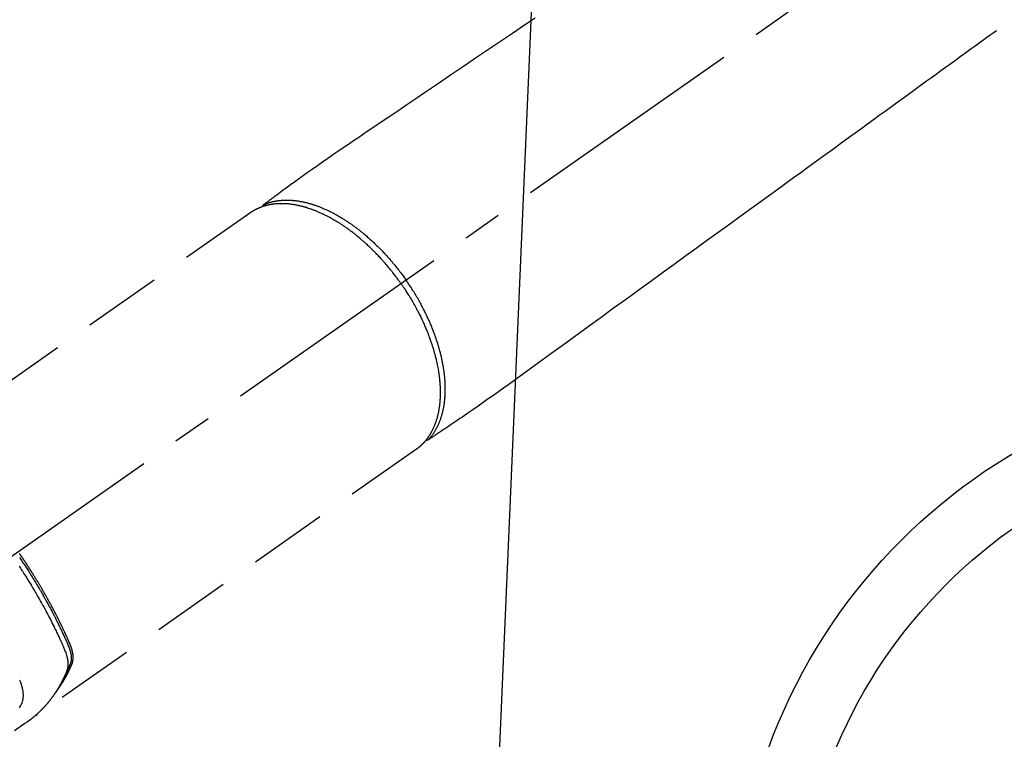
# Model space of a CAD drawing. Extents: x 27948 to 54421, y -22065 to -13195.
# Drawn here: x 43097 to 43253, y -14959 to -14845 of the extents above; entities that cross this region are included whole.
import ezdxf

# ---------------------------------------------------------------- set-up
doc = ezdxf.new("R2010")
doc.units = 0
doc.header["$LTSCALE"] = 50
doc.header["$MEASUREMENT"] = 0
doc.linetypes.add('CENTER2', pattern=[1.125, 0.75, -0.125, 0.125, -0.125])
doc.linetypes.add('HIDDEN', pattern=[0.375, 0.25, -0.125])
doc.layers.get('0').update_dxf_attribs({"linetype": 'CONTINUOUS'})
doc.layers.get('DEFPOINTS').update_dxf_attribs({"color": 146, "linetype": 'CONTINUOUS'})
for name, color, linetype in [('150-機器', 8, 'CONTINUOUS'), ('160-文字', 254, 'CONTINUOUS'), ('166-寸法B', 11, 'CONTINUOUS')]:
    doc.layers.add(name, color=color, linetype=linetype)
doc.styles.add('KH001', font='txt')
doc.dimstyles.new('KH1xx030', dxfattribs={"dimscale": 30, "dimtxt": 2, "dimasz": 0.6, "dimexe": 0.3, "dimexo": 1.2, "dimgap": 0.5, "dimtad": 3, "dimdec": 1, "dimdsep": 46, "dimlunit": 6, "dimtxsty": 'KH001', "dimblk": 'DOT', "dimcen": 1, "dimdle": 1, "dimclrd": 256, "dimclre": 256, "dimclrt": 256, "dimadec": 0, "dimazin": 0, "dimtfac": 1, "dimtdec": 1, "dimtix": 1, "dimtmove": 2, "dimatfit": 3, "dimldrblk": 'CLOSEDBLANK', "dimfxl": 1, "dimtolj": 1, "dimtzin": 0, "dimlwd": -1, "dimlwe": -1, "dimarcsym": 0})

# ---------------------------------------------------------------- blocks, each defined once
blk = doc.blocks.new('F402_H')
at = {"layer": '150-機器', "color": 13, "linetype": 'CENTER2'}
blk.add_line((0, 0), (244.02, -170.86), dxfattribs=at)
at = {"layer": '150-機器', "color": 13, "linetype": 'HIDDEN'}
for p, q in [((167.27, -89.12), (227.62, -131.38)), ((141.06, -126.78), (140.96, -126.7)), ((140.96, -126.7), (201.3, -168.96))]:
    blk.add_line(p, q, dxfattribs=at)
for points in [[(122.14, -58.28), (123.82, -59.41), (125.72, -60.7), (127.63, -61.99), (129.53, -63.28), (131.44, -64.56), (133.5, -65.96), (135.56, -67.35), (137.63, -68.75), (139.69, -70.14), (141.11, -71.1), (142.54, -72.07), (143.96, -73.03), (145.38, -73.99), (146.57, -74.8), (147.76, -75.6), (148.95, -76.41), (150.15, -77.21), (150.98, -77.77), (151.8, -78.32), (152.63, -78.88), (153.45, -79.45), (154.27, -80.01), (155.09, -80.59), (155.9, -81.16), (156.72, -81.73), (157.53, -82.29), (158.34, -82.85), (159.15, -83.42), (159.95, -83.99), (160.16, -84.15), (160.37, -84.3), (160.58, -84.46), (160.79, -84.61), (161.25, -84.95), (161.7, -85.28), (162.16, -85.62), (162.62, -85.95), (162.9, -86.17), (163.19, -86.38), (163.48, -86.59), (163.77, -86.8), (163.95, -86.93), (164.13, -87.07), (164.31, -87.2), (164.5, -87.34), (164.56, -87.38), (164.62, -87.43), (164.69, -87.48), (164.75, -87.53), (164.83, -87.58), (164.9, -87.63), (164.97, -87.69), (165.05, -87.74), (165.08, -87.77), (165.12, -87.8), (165.16, -87.82), (165.2, -87.85), (165.21, -87.86), (165.23, -87.88), (165.25, -87.89), (165.26, -87.9), (165.28, -87.91), (165.29, -87.92), (165.3, -87.93), (165.31, -87.94), (165.32, -87.95), (165.33, -87.95), (165.34, -87.96), (165.35, -87.97), (165.35, -87.98), (165.36, -87.99), (165.37, -88), (165.37, -88.01), (165.38, -88.02), (165.39, -88.03), (165.39, -88.04), (165.4, -88.05), (165.41, -88.06), (165.41, -88.07), (165.42, -88.08), (165.42, -88.09), (165.42, -88.1), (165.42, -88.1), (165.43, -88.11), (165.43, -88.12), (165.43, -88.13), (165.43, -88.14), (165.44, -88.15), (165.44, -88.16), (165.44, -88.16), (165.44, -88.16), (165.44, -88.17), (165.44, -88.17), (165.45, -88.18), (165.45, -88.19), (165.45, -88.21), (165.45, -88.22)], [(48.87, -60.28), (49.37, -60.65), (49.87, -61.01), (50.37, -61.37), (50.87, -61.74), (51.37, -62.1), (51.87, -62.46), (52.37, -62.82), (52.87, -63.18), (53.29, -63.49), (53.71, -63.79), (54.13, -64.1), (54.55, -64.4), (55.14, -64.83), (55.73, -65.26), (56.32, -65.69), (56.92, -66.12), (57.67, -66.66), (58.43, -67.21), (59.18, -67.76), (59.94, -68.31), (61.59, -69.5), (63.23, -70.7), (64.88, -71.89), (66.53, -73.09), (67.46, -73.76), (68.39, -74.44), (69.32, -75.11), (70.25, -75.79), (71.81, -76.91), (73.36, -78.04), (74.92, -79.17), (76.47, -80.3), (77.63, -81.14), (78.79, -81.98), (79.95, -82.82), (81.11, -83.66), (83.74, -85.57), (86.38, -87.48), (89.01, -89.38), (91.64, -91.29), (93.27, -92.48), (94.91, -93.66), (96.54, -94.84), (98.18, -96.03), (100.04, -97.38), (101.9, -98.73), (103.76, -100.08), (105.63, -101.43), (107.64, -102.89), (109.66, -104.35), (111.67, -105.81), (113.69, -107.27), (115.08, -108.28), (116.47, -109.29), (117.86, -110.3), (119.25, -111.31), (120.42, -112.15), (121.58, -113), (122.74, -113.84), (123.91, -114.68), (124.71, -115.27), (125.52, -115.86), (126.33, -116.45), (127.14, -117.03), (127.95, -117.6), (128.77, -118.17), (129.59, -118.74), (130.4, -119.31), (131.21, -119.88), (132.01, -120.45), (132.82, -121.02), (133.63, -121.57), (133.85, -121.72), (134.07, -121.86), (134.29, -122.01), (134.5, -122.15), (134.98, -122.47), (135.45, -122.78), (135.92, -123.1), (136.39, -123.41), (136.69, -123.61), (136.98, -123.81), (137.28, -124), (137.58, -124.2), (137.76, -124.33), (137.95, -124.45), (138.14, -124.58), (138.33, -124.71), (138.4, -124.75), (138.46, -124.79), (138.53, -124.84), (138.6, -124.88), (138.67, -124.93), (138.75, -124.98), (138.82, -125.03), (138.9, -125.08), (138.94, -125.11), (138.98, -125.14), (139.01, -125.16), (139.05, -125.19), (139.07, -125.2), (139.09, -125.21), (139.11, -125.22), (139.12, -125.23), (139.14, -125.24), (139.15, -125.25), (139.16, -125.26), (139.18, -125.27), (139.19, -125.27), (139.2, -125.28), (139.21, -125.28), (139.22, -125.29), (139.23, -125.29), (139.24, -125.29), (139.25, -125.3), (139.26, -125.3), (139.27, -125.3), (139.28, -125.31), (139.3, -125.31), (139.31, -125.31), (139.32, -125.31), (139.33, -125.31), (139.34, -125.31), (139.36, -125.32), (139.36, -125.32), (139.37, -125.32), (139.38, -125.32), (139.38, -125.31), (139.39, -125.31), (139.41, -125.31), (139.42, -125.31), (139.43, -125.31), (139.43, -125.31), (139.43, -125.31), (139.43, -125.31), (139.44, -125.31), (139.45, -125.31), (139.46, -125.31), (139.48, -125.3), (139.49, -125.3)], [(165.25, -87.89), (165.19, -87.87), (165.14, -87.84), (165.08, -87.82), (165.03, -87.8), (164.97, -87.78), (164.92, -87.75), (164.86, -87.73), (164.8, -87.71), (164.78, -87.7), (164.75, -87.69), (164.72, -87.68), (164.69, -87.67), (164.63, -87.65), (164.57, -87.63), (164.52, -87.61), (164.46, -87.59), (164.33, -87.55), (164.2, -87.52), (164.08, -87.48), (163.95, -87.45), (163.85, -87.42), (163.74, -87.4), (163.64, -87.38), (163.54, -87.36), (163.47, -87.34), (163.4, -87.33), (163.33, -87.32), (163.25, -87.3), (163.16, -87.29), (163.06, -87.28), (162.97, -87.26), (162.88, -87.25), (162.8, -87.24), (162.73, -87.23), (162.65, -87.22), (162.58, -87.22), (162.49, -87.21), (162.4, -87.2), (162.32, -87.2), (162.23, -87.19), (162.13, -87.19), (162.03, -87.18), (161.93, -87.18), (161.84, -87.18), (161.75, -87.17), (161.66, -87.17), (161.57, -87.17), (161.48, -87.17), (161.37, -87.18), (161.25, -87.18), (161.14, -87.18), (161.03, -87.19), (160.93, -87.19), (160.84, -87.2), (160.75, -87.2), (160.66, -87.21), (160.53, -87.22), (160.4, -87.24), (160.28, -87.25), (160.15, -87.26), (160.03, -87.28), (159.91, -87.3), (159.79, -87.31), (159.68, -87.33), (159.56, -87.35), (159.44, -87.37), (159.32, -87.39), (159.2, -87.42), (159.06, -87.45), (158.91, -87.48), (158.77, -87.51), (158.62, -87.54), (158.54, -87.56), (158.45, -87.58), (158.37, -87.61), (158.28, -87.63), (158.17, -87.66), (158.06, -87.69), (157.95, -87.72), (157.84, -87.75), (157.73, -87.78), (157.62, -87.82), (157.51, -87.85), (157.4, -87.89), (157.31, -87.91), (157.22, -87.94), (157.13, -87.97), (157.05, -88), (156.93, -88.04), (156.82, -88.08), (156.71, -88.12), (156.6, -88.16), (156.47, -88.21), (156.35, -88.26), (156.22, -88.31), (156.1, -88.36), (155.96, -88.42), (155.82, -88.48), (155.68, -88.54), (155.54, -88.6), (155.4, -88.66), (155.26, -88.72), (155.12, -88.79), (154.98, -88.85), (154.86, -88.91), (154.73, -88.98), (154.6, -89.04), (154.48, -89.1), (154.37, -89.15), (154.27, -89.21), (154.17, -89.26), (154.07, -89.31), (153.94, -89.38), (153.81, -89.45), (153.69, -89.52), (153.56, -89.59), (153.42, -89.67), (153.28, -89.76), (153.14, -89.84), (153, -89.92), (152.88, -89.99), (152.77, -90.06), (152.65, -90.13), (152.54, -90.2), (152.41, -90.28), (152.28, -90.36), (152.16, -90.45), (152.03, -90.53), (151.89, -90.62), (151.75, -90.72), (151.61, -90.81), (151.47, -90.91), (151.36, -90.99), (151.24, -91.07), (151.13, -91.15), (151.02, -91.23), (150.92, -91.3), (150.82, -91.38), (150.72, -91.45), (150.61, -91.52), (150.53, -91.59), (150.44, -91.66), (150.35, -91.72), (150.26, -91.79), (150.15, -91.88), (150.04, -91.97), (149.93, -92.05), (149.81, -92.14), (149.71, -92.22), (149.61, -92.31), (149.51, -92.39), (149.41, -92.47), (149.25, -92.6), (149.1, -92.73), (148.94, -92.86), (148.79, -93), (148.59, -93.17), (148.39, -93.35), (148.2, -93.53), (148, -93.71), (147.88, -93.82), (147.76, -93.93), (147.64, -94.04), (147.52, -94.15), (147.42, -94.26), (147.31, -94.36), (147.2, -94.47), (147.09, -94.57), (146.95, -94.72), (146.8, -94.87), (146.65, -95.02), (146.5, -95.17), (146.38, -95.3), (146.25, -95.43), (146.13, -95.57), (146, -95.7), (145.86, -95.86), (145.71, -96.02), (145.57, -96.17), (145.43, -96.33), (145.29, -96.49), (145.15, -96.66), (145.01, -96.82), (144.87, -96.98), (144.72, -97.16), (144.57, -97.33), (144.42, -97.51), (144.28, -97.69), (144.14, -97.86), (144.01, -98.03), (143.88, -98.2), (143.74, -98.37), (143.61, -98.54), (143.48, -98.71), (143.35, -98.89), (143.22, -99.06), (143.11, -99.21), (143, -99.36), (142.89, -99.51), (142.79, -99.66), (142.75, -99.72), (142.71, -99.77), (142.67, -99.82), (142.64, -99.88)], [(143.44, -100.44), (143.51, -100.34), (143.58, -100.25), (143.64, -100.15), (143.71, -100.05), (143.8, -99.94), (143.88, -99.82), (143.97, -99.7), (144.05, -99.59), (144.11, -99.51), (144.16, -99.44), (144.21, -99.37), (144.27, -99.3), (144.39, -99.14), (144.51, -98.98), (144.63, -98.83), (144.75, -98.67), (144.83, -98.57), (144.91, -98.47), (144.99, -98.37), (145.07, -98.28), (145.21, -98.1), (145.35, -97.93), (145.5, -97.75), (145.64, -97.58), (145.8, -97.4), (145.95, -97.21), (146.11, -97.03), (146.27, -96.85), (146.37, -96.75), (146.46, -96.64), (146.56, -96.54), (146.65, -96.43), (146.77, -96.3), (146.89, -96.17), (147.01, -96.04), (147.14, -95.91), (147.26, -95.79), (147.38, -95.66), (147.5, -95.53), (147.63, -95.41), (147.71, -95.32), (147.8, -95.23), (147.89, -95.15), (147.97, -95.06), (148.11, -94.93), (148.25, -94.79), (148.39, -94.66), (148.53, -94.53), (148.65, -94.41), (148.78, -94.29), (148.91, -94.17), (149.03, -94.06), (149.14, -93.96), (149.24, -93.87), (149.34, -93.78), (149.44, -93.69), (149.55, -93.6), (149.65, -93.51), (149.75, -93.42), (149.86, -93.33), (149.99, -93.22), (150.12, -93.12), (150.25, -93.01), (150.38, -92.9), (150.48, -92.82), (150.59, -92.73), (150.69, -92.65), (150.8, -92.57), (150.87, -92.5), (150.95, -92.44), (151.03, -92.38), (151.11, -92.32), (151.23, -92.23), (151.35, -92.14), (151.47, -92.05), (151.59, -91.96), (151.67, -91.9), (151.75, -91.85), (151.83, -91.79), (151.91, -91.73), (152.02, -91.65), (152.14, -91.56), (152.26, -91.48), (152.38, -91.4), (152.44, -91.36), (152.49, -91.32), (152.54, -91.29), (152.6, -91.25), (152.7, -91.18), (152.81, -91.11), (152.92, -91.04), (153.02, -90.97), (153.12, -90.91), (153.21, -90.85), (153.31, -90.79), (153.4, -90.73), (153.59, -90.62), (153.77, -90.5), (153.96, -90.39), (154.15, -90.28), (154.3, -90.2), (154.44, -90.11), (154.59, -90.03), (154.74, -89.95), (154.85, -89.89), (154.95, -89.84), (155.06, -89.78), (155.17, -89.72), (155.29, -89.66), (155.41, -89.6), (155.53, -89.54), (155.65, -89.48), (155.75, -89.43), (155.86, -89.38), (155.97, -89.33), (156.08, -89.28), (156.19, -89.23), (156.31, -89.17), (156.43, -89.12), (156.55, -89.07), (156.66, -89.02), (156.77, -88.98), (156.87, -88.94), (156.98, -88.89), (157.1, -88.85), (157.21, -88.8), (157.33, -88.75), (157.45, -88.71), (157.53, -88.68), (157.61, -88.65), (157.69, -88.62), (157.77, -88.6), (157.94, -88.54), (158.11, -88.48), (158.28, -88.43), (158.45, -88.37), (158.54, -88.35), (158.63, -88.32), (158.72, -88.29), (158.81, -88.27), (158.92, -88.24), (159.04, -88.2), (159.15, -88.17), (159.27, -88.15), (159.4, -88.11), (159.52, -88.08), (159.65, -88.06), (159.78, -88.03), (159.84, -88.01), (159.91, -88), (159.97, -87.99), (160.03, -87.98), (160.17, -87.95), (160.31, -87.93), (160.45, -87.9), (160.58, -87.88), (160.69, -87.86), (160.81, -87.85), (160.92, -87.83), (161.03, -87.82), (161.15, -87.81), (161.27, -87.79), (161.39, -87.78), (161.52, -87.77), (161.61, -87.76), (161.71, -87.76), (161.8, -87.75), (161.9, -87.75), (162.01, -87.74), (162.11, -87.74), (162.22, -87.74), (162.33, -87.74), (162.47, -87.74), (162.61, -87.74), (162.75, -87.74), (162.89, -87.75), (163.01, -87.75), (163.14, -87.76), (163.26, -87.77), (163.39, -87.78), (163.48, -87.79), (163.57, -87.8), (163.66, -87.81), (163.75, -87.82), (163.8, -87.83), (163.86, -87.84), (163.91, -87.85), (163.97, -87.85), (164.01, -87.86), (164.06, -87.87), (164.1, -87.88), (164.14, -87.88), (164.21, -87.89), (164.27, -87.91), (164.34, -87.92), (164.4, -87.93), (164.44, -87.94), (164.49, -87.95), (164.53, -87.96), (164.57, -87.97), (164.66, -87.99), (164.74, -88.01), (164.83, -88.03), (164.91, -88.05), (164.96, -88.07), (165, -88.08), (165.05, -88.09), (165.1, -88.11), (165.14, -88.12), (165.19, -88.13), (165.23, -88.15), (165.28, -88.16), (165.31, -88.17), (165.33, -88.18), (165.36, -88.19), (165.38, -88.2), (165.4, -88.2), (165.42, -88.21), (165.43, -88.21), (165.45, -88.22), (165.49, -88.23), (165.53, -88.25), (165.56, -88.26), (165.6, -88.27), (165.62, -88.28), (165.63, -88.28), (165.65, -88.29), (165.66, -88.3), (165.68, -88.3), (165.7, -88.31), (165.72, -88.32), (165.74, -88.33), (165.77, -88.34), (165.79, -88.34), (165.81, -88.35), (165.84, -88.36), (165.86, -88.37), (165.88, -88.38), (165.9, -88.39), (165.92, -88.4), (165.95, -88.41), (165.98, -88.42), (166, -88.43), (166.03, -88.45), (166.06, -88.46), (166.09, -88.47), (166.12, -88.48), (166.15, -88.5), (166.18, -88.51), (166.21, -88.52), (166.23, -88.54), (166.26, -88.55), (166.28, -88.56), (166.3, -88.57), (166.32, -88.58), (166.34, -88.58), (166.37, -88.6), (166.39, -88.61), (166.42, -88.63), (166.45, -88.64), (166.48, -88.65), (166.51, -88.67), (166.53, -88.68), (166.56, -88.7), (166.58, -88.71), (166.6, -88.72), (166.62, -88.73), (166.63, -88.74), (166.67, -88.76), (166.71, -88.78), (166.74, -88.8), (166.78, -88.82), (166.81, -88.83), (166.83, -88.85), (166.86, -88.86), (166.89, -88.88), (166.91, -88.9), (166.94, -88.91), (166.97, -88.93), (166.99, -88.94), (167.02, -88.96), (167.05, -88.98), (167.07, -88.99), (167.1, -89.01), (167.13, -89.03), (167.15, -89.04), (167.18, -89.06), (167.2, -89.08), (167.22, -89.09), (167.24, -89.1), (167.26, -89.11), (167.27, -89.12)], [(139.11, -125.22), (139.07, -125.18), (139.03, -125.14), (138.99, -125.09), (138.95, -125.05), (138.91, -125), (138.87, -124.96), (138.83, -124.91), (138.79, -124.87), (138.77, -124.84), (138.75, -124.82), (138.73, -124.8), (138.71, -124.77), (138.67, -124.73), (138.63, -124.68), (138.6, -124.63), (138.56, -124.58), (138.48, -124.48), (138.4, -124.37), (138.32, -124.26), (138.25, -124.15), (138.19, -124.06), (138.13, -123.98), (138.08, -123.89), (138.02, -123.8), (137.99, -123.74), (137.95, -123.68), (137.91, -123.61), (137.88, -123.55), (137.83, -123.46), (137.78, -123.38), (137.74, -123.3), (137.69, -123.21), (137.66, -123.15), (137.63, -123.08), (137.59, -123.01), (137.56, -122.94), (137.52, -122.86), (137.49, -122.78), (137.45, -122.71), (137.42, -122.63), (137.38, -122.53), (137.34, -122.44), (137.3, -122.35), (137.27, -122.26), (137.24, -122.18), (137.21, -122.09), (137.18, -122.01), (137.15, -121.93), (137.11, -121.82), (137.07, -121.71), (137.04, -121.6), (137, -121.49), (136.98, -121.41), (136.95, -121.32), (136.93, -121.23), (136.9, -121.14), (136.87, -121.02), (136.84, -120.89), (136.81, -120.77), (136.78, -120.64), (136.75, -120.53), (136.72, -120.41), (136.7, -120.3), (136.68, -120.18), (136.66, -120.06), (136.63, -119.94), (136.61, -119.82), (136.59, -119.7), (136.57, -119.56), (136.55, -119.41), (136.53, -119.26), (136.52, -119.11), (136.51, -119.03), (136.5, -118.94), (136.49, -118.85), (136.48, -118.77), (136.47, -118.65), (136.46, -118.54), (136.45, -118.42), (136.44, -118.31), (136.44, -118.19), (136.43, -118.08), (136.42, -117.96), (136.42, -117.84), (136.42, -117.75), (136.41, -117.66), (136.41, -117.57), (136.41, -117.48), (136.41, -117.36), (136.41, -117.24), (136.41, -117.12), (136.41, -117), (136.41, -116.87), (136.41, -116.73), (136.42, -116.6), (136.42, -116.46), (136.43, -116.31), (136.43, -116.16), (136.44, -116.01), (136.45, -115.86), (136.46, -115.71), (136.47, -115.55), (136.49, -115.4), (136.5, -115.25), (136.52, -115.11), (136.53, -114.97), (136.55, -114.83), (136.56, -114.68), (136.58, -114.57), (136.59, -114.46), (136.61, -114.34), (136.62, -114.23), (136.64, -114.09), (136.67, -113.94), (136.69, -113.8), (136.71, -113.65), (136.74, -113.49), (136.77, -113.34), (136.8, -113.18), (136.83, -113.02), (136.85, -112.88), (136.88, -112.75), (136.91, -112.62), (136.93, -112.49), (136.97, -112.34), (137, -112.19), (137.03, -112.05), (137.07, -111.9), (137.11, -111.74), (137.15, -111.57), (137.19, -111.41), (137.23, -111.25), (137.27, -111.11), (137.3, -110.98), (137.34, -110.84), (137.38, -110.71), (137.41, -110.59), (137.45, -110.47), (137.48, -110.35), (137.52, -110.23), (137.55, -110.12), (137.58, -110.02), (137.61, -109.91), (137.65, -109.81), (137.69, -109.67), (137.74, -109.54), (137.78, -109.4), (137.83, -109.26), (137.87, -109.14), (137.91, -109.02), (137.95, -108.9), (138, -108.77), (138.06, -108.58), (138.13, -108.39), (138.21, -108.2), (138.28, -108.01), (138.37, -107.76), (138.47, -107.52), (138.57, -107.27), (138.67, -107.03), (138.74, -106.87), (138.8, -106.72), (138.87, -106.57), (138.93, -106.42), (138.99, -106.29), (139.05, -106.15), (139.11, -106.01), (139.18, -105.88), (139.27, -105.69), (139.36, -105.5), (139.45, -105.31), (139.54, -105.12), (139.62, -104.95), (139.7, -104.79), (139.78, -104.63), (139.87, -104.47), (139.96, -104.28), (140.06, -104.09), (140.16, -103.9), (140.26, -103.71), (140.37, -103.52), (140.47, -103.34), (140.57, -103.15), (140.68, -102.96), (140.79, -102.76), (140.91, -102.56), (141.03, -102.36), (141.15, -102.17), (141.26, -101.98), (141.37, -101.8), (141.49, -101.61), (141.6, -101.43), (141.72, -101.25), (141.83, -101.07), (141.95, -100.88), (142.07, -100.7), (142.18, -100.55), (142.28, -100.4), (142.38, -100.24), (142.49, -100.09), (142.53, -100.04), (142.56, -99.98), (142.6, -99.93), (142.64, -99.88)], [(143.44, -100.44), (143.37, -100.53), (143.31, -100.63), (143.24, -100.73), (143.17, -100.82), (143.09, -100.94), (143.01, -101.06), (142.93, -101.18), (142.85, -101.3), (142.8, -101.38), (142.75, -101.45), (142.7, -101.53), (142.65, -101.61), (142.55, -101.77), (142.44, -101.94), (142.33, -102.11), (142.23, -102.28), (142.16, -102.38), (142.1, -102.49), (142.03, -102.6), (141.96, -102.71), (141.85, -102.9), (141.73, -103.09), (141.62, -103.29), (141.51, -103.49), (141.39, -103.69), (141.27, -103.9), (141.16, -104.11), (141.04, -104.32), (140.97, -104.45), (140.91, -104.57), (140.84, -104.7), (140.77, -104.83), (140.69, -104.98), (140.61, -105.14), (140.53, -105.3), (140.45, -105.46), (140.37, -105.62), (140.3, -105.78), (140.22, -105.93), (140.14, -106.09), (140.09, -106.2), (140.04, -106.32), (139.99, -106.43), (139.94, -106.54), (139.86, -106.71), (139.78, -106.89), (139.7, -107.06), (139.63, -107.24), (139.56, -107.4), (139.49, -107.56), (139.42, -107.72), (139.36, -107.88), (139.31, -108), (139.25, -108.13), (139.2, -108.26), (139.15, -108.39), (139.1, -108.51), (139.05, -108.64), (139.01, -108.77), (138.96, -108.9), (138.9, -109.06), (138.84, -109.21), (138.79, -109.37), (138.73, -109.53), (138.69, -109.66), (138.64, -109.79), (138.6, -109.92), (138.56, -110.04), (138.53, -110.14), (138.5, -110.23), (138.47, -110.33), (138.44, -110.42), (138.39, -110.57), (138.35, -110.71), (138.3, -110.85), (138.26, -110.99), (138.24, -111.09), (138.21, -111.18), (138.18, -111.28), (138.16, -111.37), (138.12, -111.51), (138.08, -111.65), (138.04, -111.79), (138, -111.94), (137.99, -112), (137.97, -112.06), (137.95, -112.12), (137.94, -112.18), (137.91, -112.31), (137.88, -112.43), (137.85, -112.56), (137.82, -112.68), (137.8, -112.79), (137.77, -112.9), (137.75, -113.01), (137.72, -113.12), (137.68, -113.33), (137.64, -113.55), (137.6, -113.76), (137.56, -113.98), (137.53, -114.14), (137.5, -114.31), (137.47, -114.48), (137.45, -114.64), (137.43, -114.76), (137.41, -114.88), (137.4, -115), (137.38, -115.12), (137.37, -115.26), (137.35, -115.39), (137.34, -115.52), (137.32, -115.66), (137.31, -115.77), (137.3, -115.89), (137.29, -116.01), (137.28, -116.13), (137.27, -116.26), (137.26, -116.39), (137.25, -116.52), (137.24, -116.65), (137.24, -116.76), (137.23, -116.88), (137.23, -116.99), (137.22, -117.11), (137.22, -117.23), (137.22, -117.36), (137.21, -117.49), (137.21, -117.62), (137.21, -117.7), (137.21, -117.78), (137.21, -117.87), (137.21, -117.95), (137.22, -118.13), (137.22, -118.31), (137.23, -118.49), (137.24, -118.66), (137.24, -118.76), (137.25, -118.85), (137.25, -118.95), (137.26, -119.04), (137.27, -119.16), (137.28, -119.28), (137.29, -119.4), (137.3, -119.52), (137.32, -119.65), (137.33, -119.78), (137.35, -119.91), (137.37, -120.04), (137.38, -120.1), (137.39, -120.16), (137.4, -120.23), (137.41, -120.29), (137.43, -120.43), (137.45, -120.57), (137.48, -120.7), (137.5, -120.84), (137.53, -120.95), (137.55, -121.06), (137.57, -121.17), (137.6, -121.28), (137.63, -121.4), (137.66, -121.52), (137.69, -121.64), (137.72, -121.76), (137.75, -121.85), (137.77, -121.94), (137.8, -122.03), (137.83, -122.13), (137.86, -122.23), (137.9, -122.33), (137.93, -122.43), (137.96, -122.53), (138.01, -122.66), (138.06, -122.79), (138.11, -122.92), (138.17, -123.05), (138.21, -123.17), (138.27, -123.28), (138.32, -123.4), (138.37, -123.51), (138.41, -123.59), (138.45, -123.67), (138.49, -123.75), (138.53, -123.83), (138.56, -123.88), (138.58, -123.93), (138.61, -123.98), (138.64, -124.03), (138.66, -124.07), (138.68, -124.11), (138.7, -124.15), (138.72, -124.19), (138.76, -124.24), (138.79, -124.3), (138.82, -124.36), (138.86, -124.41), (138.88, -124.45), (138.9, -124.49), (138.93, -124.52), (138.95, -124.56), (139, -124.63), (139.05, -124.71), (139.1, -124.78), (139.15, -124.85), (139.17, -124.89), (139.2, -124.93), (139.23, -124.97), (139.26, -125.01), (139.29, -125.04), (139.32, -125.08), (139.35, -125.12), (139.38, -125.16), (139.39, -125.18), (139.41, -125.2), (139.42, -125.22), (139.44, -125.24), (139.45, -125.26), (139.46, -125.27), (139.48, -125.29), (139.49, -125.3), (139.51, -125.33), (139.54, -125.36), (139.56, -125.39), (139.59, -125.42), (139.6, -125.44), (139.61, -125.45), (139.62, -125.46), (139.63, -125.47), (139.64, -125.49), (139.66, -125.5), (139.67, -125.52), (139.69, -125.54), (139.7, -125.56), (139.72, -125.58), (139.74, -125.6), (139.76, -125.62), (139.77, -125.63), (139.78, -125.65), (139.8, -125.66), (139.81, -125.68), (139.83, -125.7), (139.86, -125.72), (139.88, -125.75), (139.9, -125.77), (139.92, -125.79), (139.94, -125.82), (139.96, -125.84), (139.99, -125.86), (140.01, -125.88), (140.03, -125.91), (140.05, -125.93), (140.07, -125.95), (140.09, -125.96), (140.1, -125.98), (140.12, -125.99), (140.13, -126.01), (140.16, -126.03), (140.18, -126.05), (140.2, -126.07), (140.22, -126.09), (140.25, -126.12), (140.27, -126.14), (140.29, -126.16), (140.32, -126.18), (140.33, -126.19), (140.35, -126.21), (140.36, -126.22), (140.38, -126.24), (140.41, -126.26), (140.44, -126.29), (140.47, -126.32), (140.5, -126.34), (140.53, -126.36), (140.55, -126.38), (140.57, -126.4), (140.6, -126.42), (140.62, -126.44), (140.65, -126.46), (140.67, -126.48), (140.69, -126.5), (140.72, -126.52), (140.74, -126.54), (140.77, -126.56), (140.79, -126.58), (140.82, -126.6), (140.84, -126.62), (140.87, -126.64), (140.89, -126.65), (140.91, -126.67), (140.93, -126.68), (140.94, -126.69), (140.96, -126.7)], [(198.11, -165.07), (198.07, -165.01), (198.03, -164.96), (197.99, -164.91), (197.95, -164.85), (197.91, -164.81), (197.88, -164.76), (197.85, -164.71), (197.81, -164.67), (197.8, -164.65), (197.79, -164.63), (197.77, -164.61), (197.76, -164.59), (197.74, -164.56), (197.72, -164.53), (197.7, -164.5), (197.67, -164.46), (197.65, -164.44), (197.64, -164.41), (197.62, -164.38), (197.6, -164.36), (197.58, -164.32), (197.56, -164.29), (197.53, -164.26), (197.51, -164.23), (197.48, -164.17), (197.44, -164.12), (197.4, -164.06), (197.37, -164), (197.35, -163.98), (197.34, -163.96), (197.32, -163.93), (197.31, -163.91), (197.29, -163.88), (197.27, -163.86), (197.26, -163.83), (197.24, -163.81), (197.23, -163.78), (197.21, -163.76), (197.2, -163.74), (197.18, -163.71), (197.17, -163.69), (197.16, -163.68), (197.15, -163.66), (197.14, -163.65), (197.12, -163.61), (197.1, -163.58), (197.08, -163.55), (197.06, -163.51), (197.05, -163.49), (197.03, -163.46), (197.02, -163.44), (197, -163.41), (196.98, -163.38), (196.96, -163.35), (196.94, -163.31), (196.92, -163.28), (196.91, -163.26), (196.89, -163.23), (196.88, -163.2), (196.87, -163.18), (196.85, -163.15), (196.84, -163.13), (196.82, -163.1), (196.81, -163.08), (196.8, -163.06), (196.79, -163.04), (196.78, -163.03), (196.77, -163.01), (196.76, -162.99), (196.75, -162.98), (196.74, -162.96), (196.73, -162.94), (196.71, -162.9), (196.68, -162.86), (196.66, -162.81), (196.64, -162.77), (196.62, -162.74), (196.6, -162.7), (196.58, -162.67), (196.56, -162.63), (196.54, -162.6), (196.53, -162.56), (196.51, -162.53), (196.49, -162.49), (196.48, -162.47), (196.47, -162.45), (196.45, -162.43), (196.44, -162.41), (196.42, -162.37), (196.4, -162.33), (196.38, -162.29), (196.36, -162.25), (196.34, -162.21), (196.33, -162.18), (196.31, -162.14), (196.29, -162.11), (196.28, -162.08), (196.27, -162.05), (196.25, -162.03), (196.24, -162), (196.23, -161.97), (196.21, -161.95), (196.2, -161.92), (196.19, -161.89), (196.18, -161.88), (196.17, -161.86), (196.16, -161.84), (196.15, -161.82), (196.12, -161.75), (196.08, -161.68), (196.05, -161.61), (196.02, -161.53), (196, -161.51), (195.99, -161.48), (195.98, -161.45), (195.97, -161.43), (195.95, -161.4), (195.94, -161.37), (195.93, -161.34), (195.92, -161.32), (195.91, -161.3), (195.9, -161.28), (195.89, -161.26), (195.88, -161.24), (195.86, -161.2), (195.84, -161.15), (195.82, -161.1), (195.8, -161.06), (195.78, -161.01), (195.76, -160.97), (195.74, -160.92), (195.72, -160.87), (195.71, -160.83), (195.69, -160.8), (195.68, -160.76), (195.66, -160.72), (195.65, -160.68), (195.64, -160.64), (195.63, -160.6), (195.62, -160.56), (195.61, -160.53), (195.6, -160.49), (195.59, -160.45), (195.58, -160.41), (195.57, -160.37), (195.56, -160.33), (195.56, -160.29), (195.55, -160.25), (195.55, -160.22), (195.54, -160.19), (195.54, -160.17), (195.54, -160.14), (195.53, -160.09), (195.53, -160.04), (195.53, -159.99), (195.52, -159.94), (195.52, -159.91), (195.52, -159.87), (195.52, -159.84), (195.52, -159.81), (195.52, -159.77), (195.52, -159.73), (195.52, -159.69), (195.52, -159.65), (195.52, -159.63), (195.52, -159.6), (195.53, -159.57), (195.53, -159.54), (195.53, -159.49), (195.54, -159.43), (195.54, -159.38), (195.55, -159.33), (195.55, -159.29), (195.56, -159.25), (195.56, -159.21), (195.57, -159.17), (195.57, -159.13), (195.58, -159.1), (195.58, -159.07), (195.59, -159.03), (195.59, -159.01), (195.6, -158.99), (195.6, -158.97), (195.61, -158.94), (195.61, -158.92), (195.62, -158.89), (195.62, -158.86), (195.63, -158.84), (195.63, -158.82), (195.64, -158.79), (195.65, -158.77), (195.65, -158.75), (195.66, -158.72), (195.66, -158.69), (195.67, -158.67), (195.68, -158.64), (195.69, -158.61), (195.69, -158.59), (195.7, -158.56), (195.71, -158.53), (195.71, -158.51), (195.72, -158.48), (195.73, -158.46), (195.73, -158.44), (195.74, -158.41), (195.75, -158.38), (195.76, -158.36), (195.77, -158.33), (195.78, -158.29), (195.79, -158.26), (195.8, -158.22), (195.81, -158.19), (195.82, -158.16), (195.83, -158.14), (195.84, -158.11), (195.85, -158.08), (195.86, -158.06), (195.87, -158.03), (195.88, -158), (195.89, -157.97), (195.95, -157.83), (196.01, -157.69), (196.07, -157.55), (196.13, -157.41), (196.16, -157.34), (196.19, -157.27), (196.22, -157.2), (196.25, -157.14), (196.27, -157.1), (196.28, -157.07), (196.3, -157.03), (196.31, -157), (196.35, -156.92), (196.39, -156.83), (196.42, -156.75), (196.46, -156.67), (196.49, -156.6), (196.52, -156.53), (196.55, -156.46), (196.58, -156.4), (196.61, -156.33), (196.64, -156.26), (196.68, -156.19), (196.71, -156.13), (196.73, -156.08), (196.75, -156.03), (196.78, -155.98), (196.8, -155.92), (196.82, -155.87), (196.85, -155.82), (196.87, -155.77), (196.89, -155.72), (196.92, -155.66), (196.96, -155.59), (196.99, -155.52), (197.02, -155.45), (197.03, -155.44), (197.03, -155.42), (197.04, -155.4), (197.05, -155.39), (197.07, -155.34), (197.1, -155.29), (197.12, -155.24), (197.15, -155.18), (197.19, -155.08), (197.24, -154.98), (197.29, -154.88), (197.34, -154.78), (197.36, -154.73), (197.39, -154.68), (197.41, -154.63), (197.43, -154.58), (197.45, -154.55), (197.47, -154.51), (197.48, -154.48), (197.5, -154.45), (197.52, -154.41), (197.53, -154.38), (197.55, -154.35), (197.57, -154.31), (197.59, -154.26), (197.62, -154.21), (197.64, -154.16), (197.66, -154.11), (197.7, -154.04), (197.73, -153.98), (197.76, -153.91), (197.8, -153.84), (197.83, -153.77), (197.86, -153.71), (197.9, -153.64), (197.93, -153.57), (197.97, -153.5), (198, -153.44), (198.03, -153.37), (198.07, -153.3), (198.1, -153.24), (198.13, -153.17), (198.17, -153.1), (198.2, -153.04), (198.24, -152.97), (198.27, -152.9), (198.31, -152.84), (198.34, -152.77), (198.37, -152.72), (198.39, -152.67), (198.42, -152.62), (198.44, -152.57), (198.49, -152.48), (198.53, -152.4), (198.58, -152.32), (198.62, -152.23), (198.64, -152.18), (198.67, -152.13), (198.7, -152.08), (198.72, -152.03), (198.76, -151.97), (198.79, -151.9), (198.83, -151.83), (198.87, -151.77), (198.9, -151.7), (198.94, -151.63), (198.97, -151.57), (199.01, -151.5), (199.04, -151.43), (199.08, -151.37), (199.12, -151.3), (199.15, -151.23), (199.2, -151.15), (199.24, -151.07), (199.29, -150.98), (199.33, -150.9), (199.38, -150.82), (199.43, -150.73), (199.47, -150.65), (199.52, -150.57), (199.56, -150.49), (199.61, -150.4), (199.65, -150.32), (199.7, -150.24), (199.74, -150.17), (199.78, -150.1), (199.81, -150.04), (199.85, -149.97), (199.89, -149.91), (199.93, -149.84), (199.96, -149.77), (200, -149.71), (200.03, -149.66), (200.06, -149.61), (200.09, -149.56), (200.11, -149.51), (200.16, -149.43), (200.21, -149.34), (200.26, -149.26), (200.3, -149.18), (200.34, -149.11), (200.38, -149.05), (200.42, -148.98), (200.46, -148.91), (200.5, -148.85), (200.54, -148.78), (200.57, -148.72), (200.61, -148.65), (200.65, -148.58), (200.69, -148.52), (200.73, -148.45), (200.77, -148.39), (200.81, -148.32), (200.85, -148.26), (200.88, -148.19), (200.92, -148.13), (200.98, -148.03), (201.04, -147.93), (201.1, -147.83), (201.16, -147.73), (201.19, -147.68), (201.22, -147.63), (201.25, -147.59), (201.28, -147.54), (201.33, -147.46), (201.38, -147.37), (201.43, -147.29), (201.48, -147.21), (201.55, -147.1), (201.62, -146.98), (201.69, -146.87), (201.76, -146.76), (201.82, -146.66), (201.88, -146.56), (201.95, -146.46), (202.01, -146.37), (202.04, -146.32), (202.07, -146.27), (202.1, -146.22), (202.13, -146.17), (202.16, -146.13), (202.18, -146.09), (202.21, -146.05), (202.23, -146.01), (202.27, -145.95), (202.31, -145.89), (202.34, -145.84), (202.38, -145.78), (202.4, -145.75), (202.42, -145.72), (202.44, -145.69), (202.46, -145.65), (202.48, -145.62), (202.5, -145.59), (202.52, -145.56), (202.55, -145.52), (202.56, -145.51), (202.57, -145.49), (202.58, -145.48), (202.59, -145.46), (202.63, -145.4), (202.67, -145.33), (202.71, -145.27), (202.76, -145.2), (202.78, -145.17), (202.8, -145.14), (202.82, -145.11), (202.84, -145.07), (202.87, -145.02), (202.9, -144.98), (202.93, -144.93), (202.97, -144.88), (202.99, -144.85), (203.01, -144.82), (203.03, -144.78), (203.05, -144.75), (203.09, -144.69), (203.14, -144.62), (203.18, -144.56), (203.22, -144.5), (203.25, -144.45), (203.29, -144.4), (203.32, -144.35), (203.35, -144.31), (203.38, -144.26), (203.41, -144.21), (203.45, -144.16), (203.48, -144.12), (203.51, -144.07), (203.54, -144.02), (203.58, -143.97), (203.61, -143.92), (203.64, -143.88), (203.67, -143.83), (203.71, -143.78), (203.74, -143.73), (203.77, -143.69), (203.8, -143.64), (203.84, -143.59), (203.87, -143.55), (203.89, -143.51), (203.91, -143.48), (203.93, -143.45), (203.96, -143.42), (203.98, -143.38), (204, -143.35), (204.03, -143.31)], [(204.07, -143.88), (203.95, -144.06), (203.83, -144.23), (203.71, -144.41), (203.6, -144.58), (203.49, -144.75), (203.38, -144.91), (203.27, -145.07), (203.16, -145.23), (203, -145.48), (202.84, -145.72), (202.69, -145.97), (202.53, -146.21), (202.45, -146.34), (202.37, -146.46), (202.3, -146.58), (202.22, -146.7), (202.13, -146.84), (202.04, -146.98), (201.96, -147.12), (201.87, -147.26), (201.77, -147.43), (201.67, -147.59), (201.56, -147.76), (201.46, -147.93), (201.35, -148.12), (201.23, -148.31), (201.11, -148.51), (201, -148.7), (200.93, -148.82), (200.86, -148.93), (200.79, -149.05), (200.73, -149.16), (200.62, -149.34), (200.52, -149.53), (200.41, -149.71), (200.31, -149.89), (200.26, -149.98), (200.21, -150.07), (200.15, -150.16), (200.1, -150.25), (200.03, -150.38), (199.96, -150.51), (199.88, -150.64), (199.81, -150.77), (199.73, -150.92), (199.65, -151.06), (199.57, -151.2), (199.5, -151.35), (199.43, -151.48), (199.36, -151.61), (199.28, -151.74), (199.21, -151.87), (199.13, -152.03), (199.05, -152.19), (198.96, -152.34), (198.88, -152.5), (198.82, -152.62), (198.76, -152.74), (198.7, -152.86), (198.64, -152.97), (198.6, -153.04), (198.57, -153.11), (198.53, -153.17), (198.5, -153.24), (198.39, -153.46), (198.27, -153.69), (198.16, -153.91), (198.05, -154.13), (197.98, -154.28), (197.91, -154.42), (197.84, -154.57), (197.77, -154.72), (197.7, -154.85), (197.64, -154.98), (197.58, -155.11), (197.51, -155.24), (197.45, -155.38), (197.39, -155.51), (197.32, -155.64), (197.26, -155.77), (197.19, -155.93), (197.11, -156.09), (197.04, -156.25), (196.96, -156.41), (196.9, -156.56), (196.83, -156.7), (196.76, -156.85), (196.7, -156.99), (196.64, -157.11), (196.59, -157.23), (196.54, -157.35), (196.48, -157.47), (196.42, -157.63), (196.35, -157.79), (196.29, -157.95), (196.22, -158.11), (196.19, -158.18), (196.17, -158.25), (196.14, -158.32), (196.11, -158.39), (196.09, -158.45), (196.07, -158.51), (196.05, -158.56), (196.03, -158.62), (196.01, -158.69), (195.99, -158.75), (195.97, -158.82), (195.95, -158.89), (195.93, -159.01), (195.9, -159.13), (195.88, -159.25), (195.86, -159.38), (195.85, -159.47), (195.84, -159.57), (195.83, -159.66), (195.83, -159.76), (195.82, -159.83), (195.82, -159.91), (195.82, -159.98), (195.83, -160.05), (195.83, -160.13), (195.84, -160.2), (195.85, -160.27), (195.86, -160.34), (195.87, -160.4), (195.88, -160.46), (195.89, -160.52), (195.91, -160.58), (195.93, -160.65), (195.95, -160.73), (195.98, -160.8), (196.01, -160.87), (196.03, -160.91), (196.04, -160.94), (196.05, -160.98), (196.07, -161.01), (196.08, -161.05), (196.1, -161.09), (196.11, -161.13), (196.13, -161.17), (196.16, -161.25), (196.2, -161.33), (196.23, -161.41), (196.27, -161.49), (196.28, -161.52), (196.3, -161.56), (196.31, -161.59), (196.33, -161.62), (196.35, -161.67), (196.37, -161.71), (196.39, -161.76), (196.41, -161.8), (196.44, -161.86), (196.47, -161.92), (196.49, -161.97), (196.52, -162.03), (196.54, -162.08), (196.56, -162.12), (196.58, -162.17), (196.6, -162.21), (196.61, -162.24), (196.63, -162.27), (196.64, -162.3), (196.65, -162.33), (196.69, -162.43), (196.74, -162.52), (196.78, -162.61), (196.82, -162.7), (196.84, -162.75), (196.87, -162.8), (196.89, -162.84), (196.91, -162.89), (196.93, -162.93), (196.94, -162.96), (196.96, -162.99), (196.98, -163.03), (197, -163.06), (197.01, -163.1), (197.03, -163.13), (197.05, -163.16), (197.07, -163.21), (197.09, -163.26), (197.12, -163.3), (197.14, -163.35), (197.17, -163.4), (197.19, -163.45), (197.22, -163.5), (197.25, -163.55), (197.26, -163.59), (197.28, -163.62), (197.3, -163.65), (197.32, -163.69), (197.33, -163.72), (197.35, -163.75), (197.37, -163.79), (197.39, -163.82), (197.41, -163.85), (197.42, -163.89), (197.44, -163.92), (197.46, -163.95), (197.5, -164.02), (197.53, -164.09), (197.57, -164.15), (197.6, -164.22), (197.62, -164.24), (197.63, -164.27), (197.65, -164.29), (197.66, -164.32), (197.68, -164.36), (197.71, -164.4), (197.73, -164.44), (197.75, -164.48), (197.78, -164.52), (197.8, -164.57), (197.83, -164.61), (197.86, -164.66), (197.89, -164.71), (197.92, -164.76), (197.95, -164.81), (197.98, -164.86), (198, -164.89), (198.01, -164.91), (198.03, -164.93), (198.04, -164.96), (198.07, -165), (198.1, -165.05), (198.13, -165.1), (198.16, -165.14), (198.18, -165.18), (198.21, -165.21), (198.23, -165.25), (198.25, -165.28), (198.27, -165.3), (198.29, -165.33), (198.3, -165.35), (198.32, -165.37), (198.35, -165.42), (198.39, -165.47), (198.42, -165.52), (198.46, -165.56)], [(204.11, -145.3), (204, -145.46), (203.9, -145.62), (203.78, -145.8), (203.66, -145.98), (203.54, -146.16), (203.42, -146.35), (203.39, -146.39), (203.36, -146.44), (203.33, -146.48), (203.3, -146.53), (203.28, -146.57), (203.25, -146.61), (203.23, -146.65), (203.2, -146.69), (202.95, -147.08), (202.7, -147.48), (202.46, -147.87), (202.21, -148.27), (202.17, -148.34), (202.13, -148.41), (202.09, -148.48), (202.04, -148.55), (201.95, -148.71), (201.85, -148.87), (201.75, -149.03), (201.66, -149.2), (201.53, -149.41), (201.41, -149.61), (201.29, -149.82), (201.17, -150.03), (201.01, -150.31), (200.85, -150.59), (200.69, -150.88), (200.53, -151.16), (200.48, -151.25), (200.42, -151.34), (200.37, -151.44), (200.32, -151.53), (200.23, -151.7), (200.14, -151.86), (200.05, -152.03), (199.96, -152.19), (199.87, -152.36), (199.79, -152.52), (199.7, -152.69), (199.61, -152.85), (199.54, -152.99), (199.46, -153.14), (199.39, -153.28), (199.31, -153.42), (199.23, -153.59), (199.14, -153.75), (199.06, -153.92), (198.97, -154.08), (198.83, -154.37), (198.69, -154.65), (198.55, -154.94), (198.41, -155.23), (198.38, -155.27), (198.36, -155.32), (198.34, -155.37), (198.32, -155.42), (198.24, -155.58), (198.16, -155.75), (198.08, -155.92), (198, -156.08), (197.92, -156.25), (197.84, -156.42), (197.76, -156.58), (197.68, -156.75), (197.65, -156.82), (197.62, -156.9), (197.59, -156.97), (197.55, -157.04), (197.44, -157.28), (197.34, -157.52), (197.23, -157.76), (197.12, -158), (197.06, -158.14), (197, -158.28), (196.94, -158.43), (196.87, -158.57), (196.82, -158.71), (196.77, -158.84), (196.71, -158.98), (196.67, -159.12), (196.64, -159.19), (196.61, -159.27), (196.59, -159.35), (196.56, -159.44), (196.54, -159.51), (196.52, -159.59), (196.5, -159.67), (196.48, -159.75), (196.48, -159.79), (196.47, -159.82), (196.46, -159.85), (196.45, -159.89), (196.44, -159.95), (196.43, -160.01), (196.42, -160.08), (196.41, -160.14), (196.4, -160.18), (196.4, -160.23), (196.39, -160.27), (196.39, -160.31), (196.38, -160.39), (196.37, -160.48), (196.36, -160.56), (196.36, -160.64), (196.36, -160.71), (196.35, -160.78), (196.35, -160.85), (196.35, -160.91), (196.36, -160.97), (196.36, -161.02), (196.36, -161.08), (196.36, -161.14), (196.37, -161.18), (196.37, -161.23), (196.38, -161.27), (196.38, -161.32), (196.39, -161.35), (196.39, -161.39), (196.4, -161.43), (196.41, -161.46), (196.41, -161.5), (196.42, -161.53), (196.43, -161.57), (196.44, -161.6), (196.45, -161.65), (196.46, -161.71), (196.48, -161.76), (196.49, -161.81), (196.51, -161.85), (196.52, -161.89), (196.53, -161.93), (196.55, -161.96), (196.56, -161.99), (196.57, -162.03), (196.58, -162.06), (196.6, -162.09), (196.61, -162.12), (196.63, -162.15), (196.64, -162.19), (196.65, -162.22), (196.67, -162.26), (196.69, -162.3), (196.71, -162.34), (196.72, -162.38), (196.74, -162.41), (196.75, -162.44), (196.77, -162.47), (196.78, -162.51), (196.8, -162.54), (196.81, -162.57), (196.83, -162.6), (196.84, -162.64), (196.86, -162.67), (196.87, -162.7), (196.89, -162.73), (196.9, -162.77), (196.92, -162.8), (196.93, -162.83), (196.95, -162.86), (196.96, -162.9), (196.98, -162.94), (197, -162.98), (197.02, -163.02), (197.04, -163.06), (197.06, -163.1), (197.07, -163.13), (197.09, -163.17), (197.11, -163.2), (197.12, -163.23), (197.14, -163.27), (197.16, -163.3), (197.17, -163.33), (197.2, -163.39), (197.23, -163.44), (197.26, -163.5), (197.29, -163.56), (197.3, -163.57), (197.31, -163.59), (197.32, -163.61), (197.33, -163.63), (197.34, -163.67), (197.36, -163.7), (197.38, -163.74), (197.4, -163.78), (197.42, -163.81), (197.44, -163.84), (197.45, -163.87), (197.47, -163.9), (197.48, -163.93), (197.5, -163.95), (197.51, -163.98), (197.52, -164), (197.54, -164.03), (197.56, -164.06), (197.57, -164.09), (197.59, -164.12), (197.6, -164.15), (197.62, -164.17), (197.63, -164.2), (197.64, -164.22), (197.66, -164.24), (197.67, -164.27), (197.69, -164.29), (197.7, -164.32), (197.71, -164.33), (197.72, -164.35), (197.73, -164.37), (197.74, -164.39), (197.76, -164.42), (197.78, -164.46), (197.8, -164.5), (197.82, -164.53), (197.84, -164.56), (197.85, -164.58), (197.87, -164.6), (197.88, -164.63), (197.9, -164.66), (197.92, -164.69), (197.93, -164.72), (197.95, -164.75), (197.97, -164.77), (197.98, -164.79), (197.99, -164.82), (198.01, -164.84), (198.03, -164.87), (198.05, -164.91), (198.07, -164.95), (198.1, -164.98), (198.11, -165), (198.12, -165.03), (198.14, -165.05), (198.15, -165.07), (198.18, -165.11), (198.2, -165.14), (198.22, -165.18), (198.24, -165.21), (198.26, -165.24), (198.28, -165.27), (198.3, -165.3), (198.32, -165.33), (198.33, -165.35), (198.35, -165.37), (198.36, -165.39), (198.38, -165.42), (198.4, -165.45), (198.42, -165.49), (198.44, -165.52), (198.47, -165.55), (198.49, -165.58), (198.51, -165.61), (198.53, -165.64), (198.54, -165.67), (198.57, -165.7), (198.6, -165.74), (198.63, -165.78), (198.65, -165.82), (198.68, -165.85), (198.7, -165.89), (198.72, -165.92), (198.75, -165.95), (198.77, -165.99), (198.79, -166.02), (198.82, -166.05), (198.84, -166.09), (198.86, -166.11), (198.87, -166.13), (198.89, -166.15), (198.9, -166.17), (198.93, -166.2), (198.95, -166.24), (198.98, -166.27), (199, -166.3), (199.02, -166.33), (199.05, -166.37), (199.07, -166.4), (199.1, -166.43), (199.11, -166.45), (199.13, -166.47), (199.15, -166.49), (199.16, -166.52), (199.19, -166.55), (199.21, -166.58), (199.24, -166.61), (199.26, -166.64), (199.3, -166.69), (199.35, -166.75), (199.39, -166.8), (199.43, -166.85), (199.46, -166.89), (199.5, -166.93), (199.53, -166.97), (199.56, -167.02), (199.59, -167.05), (199.62, -167.08), (199.64, -167.11), (199.67, -167.14), (199.69, -167.17), (199.72, -167.2), (199.75, -167.23), (199.77, -167.26), (199.81, -167.3), (199.84, -167.34), (199.88, -167.38), (199.91, -167.42), (199.94, -167.45), (199.96, -167.48), (199.99, -167.51), (200.02, -167.54), (200.04, -167.57), (200.07, -167.6), (200.1, -167.62), (200.12, -167.65), (200.17, -167.7), (200.21, -167.75), (200.26, -167.8), (200.3, -167.85), (200.34, -167.88), (200.38, -167.92), (200.41, -167.96), (200.45, -168), (200.47, -168.02), (200.49, -168.04), (200.51, -168.05), (200.52, -168.07), (200.56, -168.11), (200.6, -168.15), (200.63, -168.19), (200.67, -168.22), (200.69, -168.24), (200.71, -168.26), (200.73, -168.28), (200.75, -168.3), (200.78, -168.32), (200.8, -168.35), (200.83, -168.38), (200.86, -168.41), (200.88, -168.42), (200.9, -168.44), (200.92, -168.46), (200.93, -168.48), (200.96, -168.5), (200.99, -168.53), (201.02, -168.56), (201.05, -168.59), (201.09, -168.62), (201.13, -168.66), (201.16, -168.69), (201.2, -168.73), (201.23, -168.75), (201.26, -168.78), (201.29, -168.81), (201.32, -168.83), (201.34, -168.85), (201.36, -168.87), (201.38, -168.88), (201.4, -168.9), (201.42, -168.92), (201.44, -168.94), (201.46, -168.95), (201.48, -168.97), (201.49, -168.98), (201.5, -168.99), (201.51, -169), (201.52, -169.01), (201.55, -169.03), (201.58, -169.06), (201.61, -169.08), (201.64, -169.11), (201.67, -169.13), (201.7, -169.16), (201.73, -169.18), (201.76, -169.21), (201.78, -169.22), (201.8, -169.24), (201.82, -169.26), (201.84, -169.27), (201.86, -169.29), (201.88, -169.31), (201.9, -169.32), (201.92, -169.34), (201.94, -169.35), (201.96, -169.37), (201.98, -169.39), (202, -169.4), (202.01, -169.41), (202.02, -169.42), (202.03, -169.43), (202.04, -169.44), (202.07, -169.46), (202.1, -169.48), (202.13, -169.51), (202.16, -169.53), (202.18, -169.55), (202.2, -169.56), (202.22, -169.58), (202.24, -169.6), (202.26, -169.61), (202.28, -169.63), (202.31, -169.64), (202.33, -169.66), (202.38, -169.7), (202.43, -169.74), (202.48, -169.78), (202.53, -169.82), (202.59, -169.85), (202.64, -169.89), (202.69, -169.93), (202.75, -169.97), (202.78, -169.99), (202.82, -170.02), (202.85, -170.04), (202.89, -170.07), (202.96, -170.12), (203.03, -170.17), (203.11, -170.22), (203.18, -170.27), (204.82, -171.42)], [(204.05, -167.8), (203.99, -167.69), (203.89, -167.49), (203.79, -167.3), (203.7, -167.11), (203.62, -166.91), (203.59, -166.82), (203.56, -166.73), (203.53, -166.63), (203.51, -166.54), (203.48, -166.4), (203.46, -166.26), (203.44, -166.11), (203.43, -165.97), (203.43, -165.85), (203.43, -165.73), (203.43, -165.61), (203.44, -165.49), (203.46, -165.3), (203.48, -165.12), (203.51, -164.93), (203.55, -164.75), (203.56, -164.71), (203.57, -164.67), (203.58, -164.63), (203.59, -164.59), (203.66, -164.32), (203.74, -164.05), (203.84, -163.78), (203.95, -163.52), (203.98, -163.45), (204.02, -163.38)], [(201.29, -168.95), (201.29, -168.95), (201.3, -168.95), (201.3, -168.95), (201.3, -168.95), (201.3, -168.95), (201.3, -168.96), (201.3, -168.96), (201.31, -168.96), (201.31, -168.96), (201.31, -168.96), (201.31, -168.96), (201.31, -168.96), (201.32, -168.96), (201.32, -168.97), (201.32, -168.97), (201.32, -168.97), (201.32, -168.97), (201.33, -168.97), (201.33, -168.97), (201.33, -168.97), (201.33, -168.97), (201.33, -168.97), (201.34, -168.98), (201.34, -168.98), (201.34, -168.98), (201.34, -168.98), (201.34, -168.98), (201.35, -168.98), (201.35, -168.98), (201.35, -168.98), (201.35, -168.98), (201.35, -168.98), (201.36, -168.98), (201.36, -168.99), (201.36, -168.99), (201.36, -168.99), (201.37, -168.99), (201.37, -168.99), (201.37, -168.99), (201.37, -168.99), (201.37, -168.99), (201.38, -168.99), (201.38, -168.99), (201.38, -168.99), (201.38, -168.99), (201.38, -168.99), (201.39, -169), (201.39, -169), (201.39, -169), (201.39, -169), (201.4, -169), (201.4, -169), (201.4, -169), (201.4, -169), (201.4, -169), (201.41, -169), (201.41, -169), (201.41, -169), (201.41, -169), (201.42, -169), (201.42, -169), (201.42, -169), (201.42, -169), (201.43, -169), (201.43, -169), (201.43, -169.01), (201.43, -169.01), (201.43, -169.01), (201.44, -169.01), (201.44, -169.01), (201.44, -169.01), (201.44, -169.01), (201.45, -169.01), (201.45, -169.01), (201.45, -169.01), (201.45, -169.01), (201.45, -169.01), (201.46, -169.01), (201.46, -169.01), (201.46, -169.01), (201.46, -169.01), (201.47, -169.01), (201.47, -169.01), (201.47, -169.01), (201.47, -169.01), (201.48, -169.01), (201.48, -169.01), (201.48, -169.01), (201.48, -169.01), (201.49, -169.01), (201.49, -169.01), (201.49, -169.01), (201.49, -169.01), (201.5, -169.01), (201.5, -169.01), (201.5, -169.01), (201.5, -169.01), (201.5, -169.01), (201.51, -169.01), (201.51, -169.01), (201.51, -169.01), (201.51, -169.01), (201.52, -169.01), (201.52, -169.01), (201.52, -169.01), (201.52, -169.01), (201.53, -169.01), (201.53, -169.01), (201.53, -169.01), (201.53, -169.01), (201.54, -169.01), (201.54, -169.01), (201.54, -169.01), (201.54, -169.01), (201.55, -169.01), (201.55, -169.01), (201.55, -169.01), (201.55, -169.01), (201.56, -169.01), (201.56, -169.01), (201.56, -169.01), (201.56, -169.01), (201.56, -169.01), (201.57, -169.01), (201.57, -169), (201.57, -169), (201.57, -169)]]:
    blk.add_lwpolyline(points, dxfattribs=at)
blk = doc.blocks.new('_Dot')
at = {"color": 0, "linetype": 'ByBlock', "lineweight": -2}
blk.add_line((-0.5, 0), (-1, 0), dxfattribs=at)
at = {"color": 0, "linetype": 'ByBlock', "const_width": 0.5}
blk.add_lwpolyline([(-0.25, 0, 1), (0.25, 0, 1)], format="xyb", close=True, dxfattribs=at)
blk = doc.blocks.new('*D401')
at = {"layer": '166-寸法B', "transparency": 16777216}
for p, q in [((42729.56, -14698.28), (42729.56, -14680.28)), ((43025.02, -14716.28), (42720.56, -14716.28)), ((42729.56, -14716.28), (42729.56, -14734.28)), ((42729.56, -14734.28), (42729.56, -14973.28)), ((42729.56, -14991.28), (42729.56, -14973.28)), ((43132.6, -14991.28), (42720.56, -14991.28)), ((42729.56, -15009.28), (42729.56, -15027.28))]:
    blk.add_line(p, q, dxfattribs=at)
at = {"layer": 'DEFPOINTS', "color": 0, "transparency": 16777216}
for p in [(43061.02, -14716.28), (42729.56, -14991.28), (43168.6, -14991.28)]:
    blk.add_point(p, dxfattribs=at)
at = {"layer": '166-寸法B', "transparency": 16777216, "xscale": 18, "yscale": 18, "zscale": 18}
for p, rotation in [((42729.56, -14716.28), 270), ((42729.56, -14991.28), 90)]:
    blk.add_blockref('_Dot', p, dxfattribs=dict(at, rotation=rotation))
at = {"layer": '166-寸法B', "transparency": 16777216, "insert": (42684.56, -14853.78), "char_height": 60, "attachment_point": 5, "rotation": 90, "style": 'KH001'}
blk.add_mtext('\\A1;275', dxfattribs=at)
blk = doc.blocks.new('_ClosedBlank')
at = {"color": 0, "linetype": 'ByBlock', "lineweight": -2}
for p, q in [((-1, 0.1667), (0, 0)), ((-1, 0.1667), (-1, -0.1667)), ((0, 0), (-1, -0.1667))]:
    blk.add_line(p, q, dxfattribs=at)

msp = doc.modelspace()

# ---------------------------------------------------------------- linework, layer by layer
at = {"layer": '150-機器', "color": 13}
for radius in [90.5, 80.5]:
    msp.add_circle((43301, -14991.28), radius, dxfattribs=at)

# ---------------------------------------------------------------- block references
at = {"layer": '150-機器', "xscale": -1}
msp.add_blockref('F402_H', (43301.02, -14786.07), dxfattribs=at)

# ---------------------------------------------------------------- dimensions: what is measured, and where the dimension line sits
at = {"layer": '166-寸法B'}
dim = msp.add_linear_dim(base=(42729.56, -14991.28), p1=(43061.02, -14716.28), p2=(43168.6, -14991.28), angle=90, dimstyle='KH1xx030', dxfattribs=at)
dim.commit()
dim.dimension.update_dxf_attribs({"geometry": '*D401', "text_midpoint": (42684.56, -14853.78)})

# ---------------------------------------------------------------- leaders
at = {"layer": '160-文字', "annotation_type": 0, "has_hookline": 1, "hookline_direction": 1}
for points, text_width in [([(43812.14, -14766.36), (43567.27, -16721.29), (43549.27, -16721.29)], 1240.2), ([(44082.14, -14773.12), (43806.74, -16998.9), (43788.74, -16998.9)], 1630.05), ([(43181.02, -14778.9), (43110.37, -16416.45), (43092.37, -16416.45)], 963.96)]:
    msp.add_leader(points, dimstyle='KH1xx030', override={"dimgap": 0.5, "dimtad": 1}, dxfattribs=dict(at, text_width=text_width))
at = {"layer": '160-文字'}
msp.add_leader([(43421.02, -14786.28), (43110.37, -16416.45)], dimstyle='KH1xx030', override={"dimgap": 0.5, "dimtad": 1}, dxfattribs=at)

doc.saveas('drawing.dxf')
